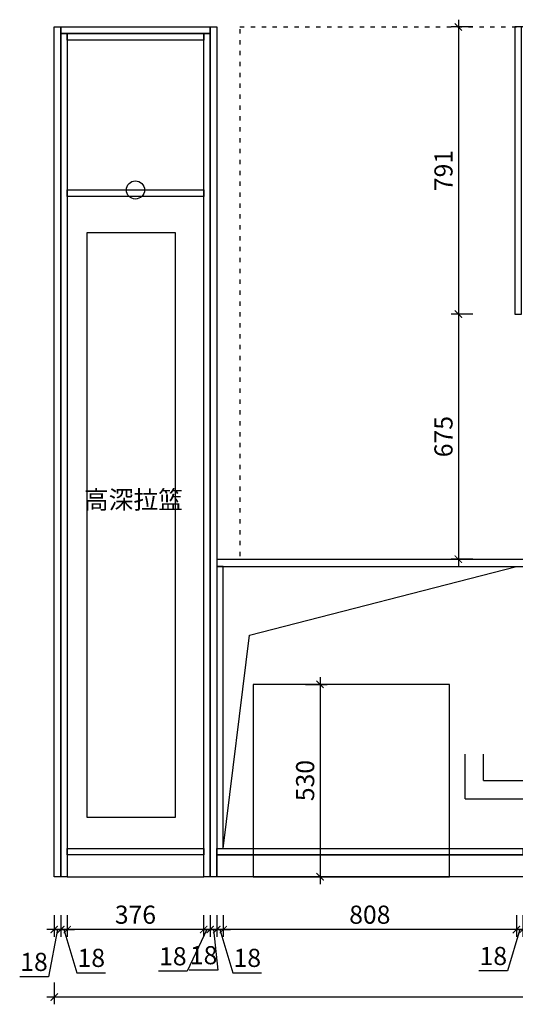
# Model space of a CAD drawing. Units: millimetres. Extents: x 666021 to 676363, y 47163 to 52134.
# Drawn here: x 670433 to 671800, y 48950 to 51662 of the extents above; entities that cross this region are included whole.
import ezdxf

# ---------------------------------------------------------------- set-up
doc = ezdxf.new("R2010")
doc.units = ezdxf.units.MM
doc.linetypes.add('ACAD_ISO03W100', pattern=[30, 12, -18])
doc.layers.get('Defpoints').update_dxf_attribs({"color": 251})
for name, color, linetype, lineweight in [('4文字说明', 126, 'Continuous', 13), ('五金', 42, 'Continuous', 9), ('图纸标注', 42, 'Continuous', 9), ('板式家具内线', 1, 'Continuous', 13), ('细实线', 251, 'Continuous', 5), ('虚线', 251, 'ACAD_ISO03W100', 5)]:
    doc.layers.add(name, color=color, linetype=linetype, lineweight=lineweight)
doc.layers.add('P-固定家具（落地、到顶）', color=142, linetype='Continuous')
doc.layers.add('石材台面', color=202, linetype='Continuous')
doc.styles.add('宋体', font='txt', dxfattribs={"width": 0.8})
doc.styles.add('文字标准', font='txt', dxfattribs={"width": 0.8})
doc.dimstyles.new('AC20', dxfattribs={"dimscale": 20, "dimtxt": 2.5, "dimasz": 1, "dimexe": 1, "dimexo": 1, "dimgap": 0.8, "dimtad": 1, "dimdsep": 46, "dimtxsty": '宋体', "dimblk": 'ARCHTICK', "dimcen": 10, "dimdle": 1, "dimclrd": 5, "dimclre": 5, "dimclrt": 7, "dimadec": 0, "dimazin": 0, "dimtfac": 1, "dimtmove": 1, "dimatfit": 2, "dimldrblk": 'A', "dimfxl": 2, "dimfxlon": 1, "dimtvp": 1, "dimtfillclr": 7, "dimtolj": 1, "dimtzin": 0, "dimarcsym": 0})

# ---------------------------------------------------------------- blocks, each defined once
blk = doc.blocks.new('_ArchTick')
at = {"color": 0, "linetype": 'ByBlock', "const_width": 0.15}
blk.add_lwpolyline([(-0.5, -0.5), (0.5, 0.5)], dxfattribs=at)
blk = doc.blocks.new('*D131')
at = {"layer": 'Defpoints', "color": 0, "transparency": 16777216}
for p in [(670528.6, 49301.1), (670546.6, 49301.1), (670546.6, 49155.7)]:
    blk.add_point(p, dxfattribs=at)
at = {"layer": '图纸标注', "color": 5, "lineweight": -2, "transparency": 16777216}
for p, q in [((670528.6, 49195.7), (670528.6, 49135.7)), ((670546.6, 49195.7), (670546.6, 49135.7)), ((670528.6, 49155.7), (670508.6, 49155.7)), ((670537.6, 49155.7), (670512.6, 49025.6)), ((670528.6, 49155.7), (670546.6, 49155.7)), ((670528.6, 49155.7), (670546.6, 49155.7)), ((670546.6, 49155.7), (670566.6, 49155.7)), ((670512.6, 49025.6), (670433.5, 49025.6))]:
    blk.add_line(p, q, dxfattribs=at)
at = {"layer": '图纸标注', "color": 5, "lineweight": -2, "transparency": 16777216, "xscale": 20, "yscale": 20, "zscale": 20}
blk.add_blockref('_ArchTick', (670528.6, 49155.7), dxfattribs=at)
at = {"layer": '图纸标注', "color": 5, "lineweight": -2, "transparency": 16777216, "xscale": 20, "yscale": 20, "zscale": 20, "rotation": 180}
blk.add_blockref('_ArchTick', (670546.6, 49155.7), dxfattribs=at)
at = {"layer": '图纸标注', "color": 7, "lineweight": -3, "transparency": 16777216, "insert": (670473, 49066.6), "char_height": 50, "attachment_point": 5, "style": '宋体'}
blk.add_mtext('\\A1;18', dxfattribs=at)
blk = doc.blocks.new('A')
for p, q in [((-1.44, 1.15), (-1.09, 1.44)), ((-1.09, 1.44), (0, 0)), ((-0.37, 0), (-2.13, 0)), ((-1.44, 1.15), (-0.37, 0)), ((-1.44, -1.15), (-0.37, 0)), ((-1.09, -1.44), (0, 0)), ((-1.44, -1.15), (-1.09, -1.44))]:
    blk.add_line(p, q)
for points in [[(-1.44, 1.15), (-1.09, 1.44), (-0.37, 0), (0, 0)], [(-1.44, -1.15), (-1.09, -1.44), (-0.37, 0), (0, 0)]]:
    blk.add_solid(points)
blk = doc.blocks.new('*D132')
at = {"layer": 'Defpoints', "color": 0, "transparency": 16777216}
for p in [(670546.6, 49301.1), (670564.6, 49301.1), (670564.6, 49155.7)]:
    blk.add_point(p, dxfattribs=at)
at = {"layer": '图纸标注', "color": 5, "lineweight": -2, "transparency": 16777216}
for p, q in [((670546.6, 49195.7), (670546.6, 49135.7)), ((670564.6, 49195.7), (670564.6, 49135.7)), ((670546.6, 49155.7), (670526.6, 49155.7)), ((670546.6, 49155.7), (670564.6, 49155.7)), ((670546.6, 49155.7), (670564.6, 49155.7)), ((670555.6, 49155.7), (670591.3, 49036.7)), ((670564.6, 49155.7), (670584.6, 49155.7)), ((670591.3, 49036.7), (670670.4, 49036.7))]:
    blk.add_line(p, q, dxfattribs=at)
at = {"layer": '图纸标注', "color": 5, "lineweight": -2, "transparency": 16777216, "xscale": 20, "yscale": 20, "zscale": 20}
blk.add_blockref('_ArchTick', (670546.6, 49155.7), dxfattribs=at)
at = {"layer": '图纸标注', "color": 5, "lineweight": -2, "transparency": 16777216, "xscale": 20, "yscale": 20, "zscale": 20, "rotation": 180}
blk.add_blockref('_ArchTick', (670564.6, 49155.7), dxfattribs=at)
at = {"layer": '图纸标注', "color": 7, "lineweight": -3, "transparency": 16777216, "insert": (670630.9, 49077.7), "char_height": 50, "attachment_point": 5, "style": '宋体'}
blk.add_mtext('\\A1;18', dxfattribs=at)
blk = doc.blocks.new('*D133')
at = {"layer": 'Defpoints', "color": 0, "transparency": 16777216}
for p in [(670564.6, 49301.1), (670940.6, 49301.1), (670564.6, 49155.7)]:
    blk.add_point(p, dxfattribs=at)
at = {"layer": '图纸标注', "color": 5, "lineweight": -2, "transparency": 16777216}
for p, q in [((670564.6, 49195.7), (670564.6, 49135.7)), ((670940.6, 49195.7), (670940.6, 49135.7)), ((670960.6, 49155.7), (670544.6, 49155.7))]:
    blk.add_line(p, q, dxfattribs=at)
at = {"layer": '图纸标注', "color": 5, "lineweight": -2, "transparency": 16777216, "xscale": 20, "yscale": 20, "zscale": 20, "rotation": 180}
blk.add_blockref('_ArchTick', (670564.6, 49155.7), dxfattribs=at)
at = {"layer": '图纸标注', "color": 5, "lineweight": -2, "transparency": 16777216, "xscale": 20, "yscale": 20, "zscale": 20}
blk.add_blockref('_ArchTick', (670940.6, 49155.7), dxfattribs=at)
at = {"layer": '图纸标注', "color": 7, "lineweight": -3, "transparency": 16777216, "insert": (670752.6, 49196.7), "char_height": 50, "attachment_point": 5, "style": '宋体'}
blk.add_mtext('\\A1;376', dxfattribs=at)
blk = doc.blocks.new('*D134')
at = {"layer": 'Defpoints', "color": 0, "transparency": 16777216}
for p in [(670940.6, 49301.1), (670958.6, 49301.1), (670958.6, 49155.7)]:
    blk.add_point(p, dxfattribs=at)
at = {"layer": '图纸标注', "color": 5, "lineweight": -2, "transparency": 16777216}
for p, q in [((670940.6, 49195.7), (670940.6, 49135.7)), ((670958.6, 49195.7), (670958.6, 49135.7)), ((670949.6, 49155.7), (670895.3, 49041.1)), ((670940.6, 49155.7), (670920.6, 49155.7)), ((670940.6, 49155.7), (670958.6, 49155.7)), ((670940.6, 49155.7), (670958.6, 49155.7)), ((670958.6, 49155.7), (670978.6, 49155.7)), ((670895.3, 49041.1), (670816.2, 49041.1))]:
    blk.add_line(p, q, dxfattribs=at)
at = {"layer": '图纸标注', "color": 5, "lineweight": -2, "transparency": 16777216, "xscale": 20, "yscale": 20, "zscale": 20}
blk.add_blockref('_ArchTick', (670940.6, 49155.7), dxfattribs=at)
at = {"layer": '图纸标注', "color": 5, "lineweight": -2, "transparency": 16777216, "xscale": 20, "yscale": 20, "zscale": 20, "rotation": 180}
blk.add_blockref('_ArchTick', (670958.6, 49155.7), dxfattribs=at)
at = {"layer": '图纸标注', "color": 7, "lineweight": -3, "transparency": 16777216, "insert": (670855.7, 49082.1), "char_height": 50, "attachment_point": 5, "style": '宋体'}
blk.add_mtext('\\A1;18', dxfattribs=at)
blk = doc.blocks.new('*D135')
at = {"layer": 'Defpoints', "color": 0, "transparency": 16777216}
for p in [(670958.6, 49301.1), (670976.6, 49301.1), (670976.6, 49155.7)]:
    blk.add_point(p, dxfattribs=at)
at = {"layer": '图纸标注', "color": 5, "lineweight": -2, "transparency": 16777216}
for p, q in [((670958.6, 49195.7), (670958.6, 49135.7)), ((670976.6, 49195.7), (670976.6, 49135.7)), ((670958.6, 49155.7), (670938.6, 49155.7)), ((670958.6, 49155.7), (670976.6, 49155.7)), ((670958.6, 49155.7), (670976.6, 49155.7)), ((670967.6, 49155.7), (670980, 49044.1)), ((670976.6, 49155.7), (670996.6, 49155.7)), ((670980, 49044.1), (670900.9, 49044.1))]:
    blk.add_line(p, q, dxfattribs=at)
at = {"layer": '图纸标注', "color": 5, "lineweight": -2, "transparency": 16777216, "xscale": 20, "yscale": 20, "zscale": 20}
blk.add_blockref('_ArchTick', (670958.6, 49155.7), dxfattribs=at)
at = {"layer": '图纸标注', "color": 5, "lineweight": -2, "transparency": 16777216, "xscale": 20, "yscale": 20, "zscale": 20, "rotation": 180}
blk.add_blockref('_ArchTick', (670976.6, 49155.7), dxfattribs=at)
at = {"layer": '图纸标注', "color": 7, "lineweight": -3, "transparency": 16777216, "insert": (670940.5, 49085.1), "char_height": 50, "attachment_point": 5, "style": '宋体'}
blk.add_mtext('\\A1;18', dxfattribs=at)
blk = doc.blocks.new('*D136')
at = {"layer": 'Defpoints', "color": 0, "transparency": 16777216}
for p in [(670994.6, 49379.1), (670976.6, 49301.1), (670976.6, 49155.7)]:
    blk.add_point(p, dxfattribs=at)
at = {"layer": '图纸标注', "color": 5, "lineweight": -2, "transparency": 16777216}
for p, q in [((670976.6, 49195.7), (670976.6, 49135.7)), ((670994.6, 49195.7), (670994.6, 49135.7)), ((670976.6, 49155.7), (670956.6, 49155.7)), ((670994.6, 49155.7), (670976.6, 49155.7)), ((670994.6, 49155.7), (670976.6, 49155.7)), ((670985.6, 49155.7), (671021.3, 49036.7)), ((670994.6, 49155.7), (671014.6, 49155.7)), ((671021.3, 49036.7), (671100.4, 49036.7))]:
    blk.add_line(p, q, dxfattribs=at)
at = {"layer": '图纸标注', "color": 5, "lineweight": -2, "transparency": 16777216, "xscale": 20, "yscale": 20, "zscale": 20}
blk.add_blockref('_ArchTick', (670976.6, 49155.7), dxfattribs=at)
at = {"layer": '图纸标注', "color": 5, "lineweight": -2, "transparency": 16777216, "xscale": 20, "yscale": 20, "zscale": 20, "rotation": 180}
blk.add_blockref('_ArchTick', (670994.6, 49155.7), dxfattribs=at)
at = {"layer": '图纸标注', "color": 7, "lineweight": -3, "transparency": 16777216, "insert": (671060.9, 49077.7), "char_height": 50, "attachment_point": 5, "style": '宋体'}
blk.add_mtext('\\A1;18', dxfattribs=at)
blk = doc.blocks.new('*D137')
at = {"layer": 'Defpoints', "color": 0, "transparency": 16777216}
for p in [(670994.6, 49379.1), (671802.6, 49379.1), (670994.6, 49155.7)]:
    blk.add_point(p, dxfattribs=at)
at = {"layer": '图纸标注', "color": 5, "lineweight": -2, "transparency": 16777216}
for p, q in [((670994.6, 49195.7), (670994.6, 49135.7)), ((671802.6, 49195.7), (671802.6, 49135.7)), ((671822.6, 49155.7), (670974.6, 49155.7))]:
    blk.add_line(p, q, dxfattribs=at)
at = {"layer": '图纸标注', "color": 5, "lineweight": -2, "transparency": 16777216, "xscale": 20, "yscale": 20, "zscale": 20, "rotation": 180}
blk.add_blockref('_ArchTick', (670994.6, 49155.7), dxfattribs=at)
at = {"layer": '图纸标注', "color": 5, "lineweight": -2, "transparency": 16777216, "xscale": 20, "yscale": 20, "zscale": 20}
blk.add_blockref('_ArchTick', (671802.6, 49155.7), dxfattribs=at)
at = {"layer": '图纸标注', "color": 7, "lineweight": -3, "transparency": 16777216, "insert": (671398.6, 49196.7), "char_height": 50, "attachment_point": 5, "style": '宋体'}
blk.add_mtext('\\A1;808', dxfattribs=at)
blk = doc.blocks.new('*D120')
at = {"layer": 'Defpoints', "color": 0, "transparency": 16777216}
for p in [(671802.6, 49379.1), (671820.6, 49379.1), (671820.6, 49155.7)]:
    blk.add_point(p, dxfattribs=at)
at = {"layer": '图纸标注', "color": 5, "lineweight": -2, "transparency": 16777216}
for p, q in [((671802.6, 49195.7), (671802.6, 49135.7)), ((671820.6, 49195.7), (671820.6, 49135.7)), ((671811.6, 49155.7), (671778.5, 49041.9)), ((671802.6, 49155.7), (671782.6, 49155.7)), ((671802.6, 49155.7), (671820.6, 49155.7)), ((671802.6, 49155.7), (671820.6, 49155.7)), ((671820.6, 49155.7), (671840.6, 49155.7)), ((671778.5, 49041.9), (671699.4, 49041.9))]:
    blk.add_line(p, q, dxfattribs=at)
at = {"layer": '图纸标注', "color": 5, "lineweight": -2, "transparency": 16777216, "xscale": 20, "yscale": 20, "zscale": 20}
blk.add_blockref('_ArchTick', (671802.6, 49155.7), dxfattribs=at)
at = {"layer": '图纸标注', "color": 5, "lineweight": -2, "transparency": 16777216, "xscale": 20, "yscale": 20, "zscale": 20, "rotation": 180}
blk.add_blockref('_ArchTick', (671820.6, 49155.7), dxfattribs=at)
at = {"layer": '图纸标注', "color": 7, "lineweight": -3, "transparency": 16777216, "insert": (671739, 49082.9), "char_height": 50, "attachment_point": 5, "style": '宋体'}
blk.add_mtext('\\A1;18', dxfattribs=at)
blk = doc.blocks.new('*D147')
at = {"layer": 'Defpoints', "color": 0, "transparency": 16777216}
for p in [(670528.6, 49301.1), (673956.6, 49301.1), (670528.6, 48969.8)]:
    blk.add_point(p, dxfattribs=at)
at = {"layer": '图纸标注', "color": 5, "lineweight": -2, "transparency": 16777216}
for p, q in [((670528.6, 49009.8), (670528.6, 48949.8)), ((673956.6, 49009.8), (673956.6, 48949.8)), ((673976.6, 48969.8), (670508.6, 48969.8))]:
    blk.add_line(p, q, dxfattribs=at)
at = {"layer": '图纸标注', "color": 5, "lineweight": -2, "transparency": 16777216, "xscale": 20, "yscale": 20, "zscale": 20, "rotation": 180}
blk.add_blockref('_ArchTick', (670528.6, 48969.8), dxfattribs=at)
at = {"layer": '图纸标注', "color": 5, "lineweight": -2, "transparency": 16777216, "xscale": 20, "yscale": 20, "zscale": 20}
blk.add_blockref('_ArchTick', (673956.6, 48969.8), dxfattribs=at)
at = {"layer": '图纸标注', "color": 7, "lineweight": -3, "transparency": 16777216, "insert": (672242.6, 49010.8), "char_height": 50, "attachment_point": 5, "style": '宋体'}
blk.add_mtext('\\A1;3428', dxfattribs=at)
blk = doc.blocks.new('*D148')
at = {"layer": 'Defpoints', "color": 0, "transparency": 16777216}
for p in [(671798.6, 51642.1), (671642.6, 50851.1), (671798.6, 50851.1)]:
    blk.add_point(p, dxfattribs=at)
at = {"layer": '图纸标注', "color": 5, "lineweight": -2, "transparency": 16777216}
for p, q in [((671642.6, 51662.1), (671642.6, 50831.1)), ((671682.6, 51642.1), (671622.6, 51642.1)), ((671682.6, 50851.1), (671622.6, 50851.1))]:
    blk.add_line(p, q, dxfattribs=at)
at = {"layer": '图纸标注', "color": 5, "lineweight": -2, "transparency": 16777216, "xscale": 20, "yscale": 20, "zscale": 20}
for p, rotation in [((671642.6, 51642.1), 90), ((671642.6, 50851.1), 270)]:
    blk.add_blockref('_ArchTick', p, dxfattribs=dict(at, rotation=rotation))
at = {"layer": '图纸标注', "color": 7, "lineweight": -3, "transparency": 16777216, "insert": (671601.6, 51246.6), "char_height": 50, "attachment_point": 5, "rotation": 90, "style": '宋体'}
blk.add_mtext('\\A1;791', dxfattribs=at)
blk = doc.blocks.new('*D149')
at = {"layer": 'Defpoints', "color": 0, "transparency": 16777216}
for p in [(671798.6, 50851.1), (671642.6, 50176.1), (671798.6, 50176.1)]:
    blk.add_point(p, dxfattribs=at)
at = {"layer": '图纸标注', "color": 5, "lineweight": -2, "transparency": 16777216}
for p, q in [((671642.6, 50871.1), (671642.6, 50156.1)), ((671682.6, 50851.1), (671622.6, 50851.1)), ((671682.6, 50176.1), (671622.6, 50176.1))]:
    blk.add_line(p, q, dxfattribs=at)
at = {"layer": '图纸标注', "color": 5, "lineweight": -2, "transparency": 16777216, "xscale": 20, "yscale": 20, "zscale": 20}
for p, rotation in [((671642.6, 50851.1), 90), ((671642.6, 50176.1), 270)]:
    blk.add_blockref('_ArchTick', p, dxfattribs=dict(at, rotation=rotation))
at = {"layer": '图纸标注', "color": 7, "lineweight": -3, "transparency": 16777216, "insert": (671601.6, 50513.6), "char_height": 50, "attachment_point": 5, "rotation": 90, "style": '宋体'}
blk.add_mtext('\\A1;675', dxfattribs=at)
blk = doc.blocks.new('*D160')
at = {"layer": 'Defpoints', "color": 0, "transparency": 16777216}
for p in [(671076.6, 49831.1), (671076.6, 49301.1), (671261.3, 49301.1)]:
    blk.add_point(p, dxfattribs=at)
at = {"layer": '板式家具内线', "color": 5, "lineweight": -2, "transparency": 16777216}
for p, q in [((671221.3, 49831.1), (671281.3, 49831.1)), ((671261.3, 49851.1), (671261.3, 49281.1)), ((671221.3, 49301.1), (671281.3, 49301.1))]:
    blk.add_line(p, q, dxfattribs=at)
at = {"layer": '板式家具内线', "color": 5, "lineweight": -2, "transparency": 16777216, "xscale": 20, "yscale": 20, "zscale": 20}
for p, rotation in [((671261.3, 49831.1), 90), ((671261.3, 49301.1), 270)]:
    blk.add_blockref('_ArchTick', p, dxfattribs=dict(at, rotation=rotation))
at = {"layer": '板式家具内线', "color": 7, "lineweight": -3, "transparency": 16777216, "insert": (671220.3, 49566.1), "char_height": 50, "attachment_point": 5, "rotation": 90, "style": '宋体'}
blk.add_mtext('\\A1;530', dxfattribs=at)

msp = doc.modelspace()

# ---------------------------------------------------------------- linework, layer by layer
at = {"layer": 'P-固定家具（落地、到顶）', "lineweight": -3}
for points in [[(670546.612, 49301.148), (670528.612, 49301.148), (670528.612, 51642.148), (670546.612, 51642.148)], [(670976.612, 49301.148), (670958.612, 49301.148), (670958.612, 51642.148), (670976.612, 51642.148)], [(671816.612, 51642.148), (671798.612, 51642.148), (671798.612, 50851.148), (671816.612, 50851.148)], [(670976.612, 49361.148), (673508.612, 49361.148), (673508.612, 49301.148), (670976.612, 49301.148)]]:
    msp.add_lwpolyline(points, close=True, dxfattribs=at)
at = {"layer": '五金', "lineweight": -3}
for p, q in [((671661.811, 49516.148), (671661.811, 49638.935)), ((671711.811, 49566.148), (671711.811, 49638.935)), ((671711.811, 49566.148), (671838.612, 49566.148)), ((671661.811, 49516.148), (671838.612, 49516.148))]:
    msp.add_line(p, q, dxfattribs=at)
for points in [[(670619.766, 51075.81), (670861.654, 51075.81), (670861.654, 49464.471), (670619.766, 49464.471)], [(671076.612, 49301.148), (671618.612, 49301.148), (671618.612, 49831.148), (671076.612, 49831.148)]]:
    msp.add_lwpolyline(points, close=True, dxfattribs=at)
at = {"layer": '板式家具内线', "lineweight": -3}
for p, q in [((670976.612, 51642.148), (670976.612, 49301.148)), ((673956.612, 51642.148), (671798.612, 51642.148))]:
    msp.add_line(p, q, dxfattribs=at)
for points in [[(670546.612, 51642.148), (670958.612, 51642.148), (670958.612, 51624.148), (670546.612, 51624.148)], [(670564.612, 49301.148), (670546.612, 49301.148), (670546.612, 51624.148), (670564.612, 51624.148)], [(670564.612, 51624.148), (670940.612, 51624.148), (670940.612, 51606.148), (670564.612, 51606.148)], [(670958.612, 49301.148), (670940.612, 49301.148), (670940.612, 51624.148), (670958.612, 51624.148)], [(670564.612, 51193.148), (670940.612, 51193.148), (670940.612, 51175.148), (670564.612, 51175.148)], [(670564.612, 51193.148), (670940.612, 51193.148), (670940.612, 51175.148), (670564.612, 51175.148)], [(670994.612, 50156.148), (670976.612, 50156.148), (670976.612, 49379.148), (670994.612, 49379.148)], [(670564.612, 49379.148), (670940.612, 49379.148), (670940.612, 49361.148), (670564.612, 49361.148)], [(670976.612, 49379.148), (671820.612, 49379.148), (671820.612, 49361.148), (670976.612, 49361.148)], [(670940.612, 49361.148), (670564.612, 49361.148), (670564.612, 49301.148), (670940.612, 49301.148)]]:
    msp.add_lwpolyline(points, close=True, dxfattribs=at)
msp.add_circle((670752.612, 51193.148), 25, dxfattribs=at)
at = {"layer": '石材台面', "lineweight": -3}
for p, q in [((670976.612, 50176.148), (673508.612, 50176.148)), ((670976.612, 50156.148), (673508.612, 50156.148))]:
    msp.add_line(p, q, dxfattribs=at)
at = {"layer": '细实线', "lineweight": -3}
for p, q in [((671066.764, 49966.788), (671802.612, 50156.148)), ((670994.612, 49379.148), (671066.764, 49966.788))]:
    msp.add_line(p, q, dxfattribs=at)
at = {"layer": '虚线', "lineweight": -3}
for p, q in [((671040.612, 51642.148), (674151.665, 51642.148)), ((671040.612, 51636.148), (671040.612, 50176.148))]:
    msp.add_line(p, q, dxfattribs=at)

# ---------------------------------------------------------------- texts
at = {"layer": '4文字说明', "insert": (670883.429, 50364.64), "char_height": 50, "width": 341.38335, "attachment_point": 3, "style": '文字标准'}
msp.add_mtext('{\\fNSimSun|b0|i0|c134|p49;高深拉篮}', dxfattribs=at)

# ---------------------------------------------------------------- dimensions: what is measured, and where the dimension line sits
at = {"layer": '图纸标注', "lineweight": -3}
for base, p1, p2, picture, middle in [((671642.62, 50851.148), (671798.612, 51642.148), (671798.612, 50851.148), '*D148', (671601.62, 51246.648)), ((671642.62, 50176.148), (671798.612, 50851.148), (671798.612, 50176.148), '*D149', (671601.62, 50513.648))]:
    dim = msp.add_linear_dim(base=base, p1=p1, p2=p2, angle=90, dimstyle='AC20', dxfattribs=at)
    dim.commit()
    dim.dimension.update_dxf_attribs({"geometry": picture, "text_midpoint": middle})
for base, p1, p2, picture, middle in [((670976.612, 49155.698), (670994.612, 49379.148), (670976.612, 49301.148), '*D136', (671037.312, 49077.698)), ((670994.612, 49155.698), (671802.612, 49379.148), (670994.612, 49379.148), '*D137', (671398.612, 49196.698)), ((670528.612, 48969.789), (673956.612, 49301.148), (670528.612, 49301.148), '*D147', (672242.612, 49010.789)), ((670564.612, 49155.698), (670546.612, 49301.148), (670564.612, 49301.148), '*D132', (670607.312, 49077.698)), ((670564.612, 49155.698), (670940.612, 49301.148), (670564.612, 49301.148), '*D133', (670752.612, 49196.698))]:
    dim = msp.add_linear_dim(base=base, p1=p1, p2=p2, dimstyle='AC20', dxfattribs=at)
    dim.commit()
    dim.dimension.update_dxf_attribs({"geometry": picture, "text_midpoint": middle})
for base, p1, p2, picture, middle in [((671820.612, 49155.698), (671802.612, 49379.148), (671820.612, 49379.148), '*D120', (671762.548, 49041.948)), ((670546.612, 49155.698), (670528.612, 49301.148), (670546.612, 49301.148), '*D131', (670496.591, 49025.595)), ((670958.612, 49155.698), (670940.612, 49301.148), (670958.612, 49301.148), '*D134', (670879.286, 49041.09)), ((670976.612, 49155.698), (670958.612, 49301.148), (670976.612, 49301.148), '*D135', (670964.033, 49044.115))]:
    dim = msp.add_linear_dim(base=base, p1=p1, p2=p2, dimstyle='AC20', dxfattribs=at)
    dim.commit()
    dim.dimension.update_dxf_attribs({"geometry": picture, "text_midpoint": middle, "dimtype": 160})
at = {"layer": '板式家具内线', "lineweight": -3}
dim = msp.add_linear_dim(base=(671261.332, 49301.148), p1=(671076.612, 49831.148), p2=(671076.612, 49301.148), angle=90, dimstyle='AC20', dxfattribs=at)
dim.commit()
dim.dimension.update_dxf_attribs({"geometry": '*D160', "text_midpoint": (671220.332, 49566.148)})

doc.saveas('drawing.dxf')
